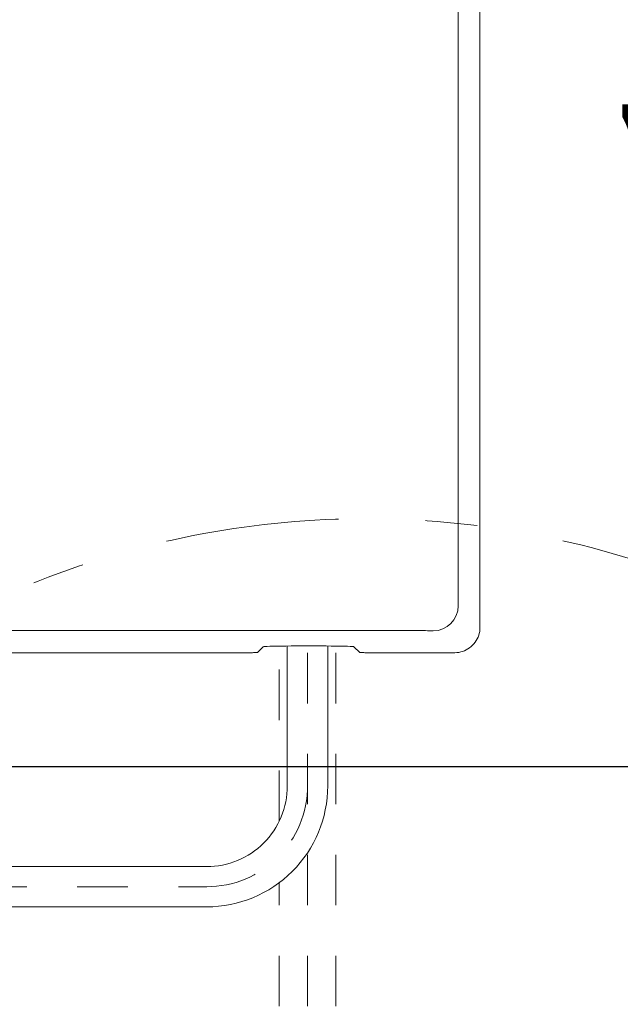
# Model space of a CAD drawing. Units: inches. Extents: x 8033 to 8625, y 72 to 360.
# Drawn here: x 8505 to 8519, y 140 to 163 of the extents above; entities that cross this region are included whole.
import ezdxf

# ---------------------------------------------------------------- set-up
doc = ezdxf.new("R2010")
doc.units = ezdxf.units.IN
doc.header["$MEASUREMENT"] = 0
for name, pattern in [('AI-Linetype-110', [2.286664, 1.143332, -1.143332]), ('AI-Linetype-111', [2.286664, 1.143332, -1.143332]), ('AI-Linetype-112', [2.286664, 1.143332, -1.143332]), ('AI-Linetype-151', [2.286664, 1.143332, -1.143332]), ('AI-Linetype-152', [2.286664, 1.143332, -1.143332]), ('AI-Linetype-153', [2.286664, 1.143332, -1.143332]), ('AI-Linetype-215', [9.0421, 3.931348, -1.965674, 1.179404, -1.965674])]:
    doc.linetypes.add(name, pattern=pattern)
doc.layers.add('Layer 1', color=7, linetype='Continuous', lineweight=0)
doc.styles.get("Standard").update_dxf_attribs({"font": 'arial.ttf'})
doc.dimstyles.new('Copy of Standard', dxfattribs={"dimtxt": 3, "dimasz": 3, "dimexe": 0.3, "dimexo": 0.3, "dimgap": 0.3, "dimtad": 1, "dimdec": 4, "dimzin": 0, "dimdsep": 46, "dimtxsty": 'Standard', "dimcen": 0.09, "dimadec": 0, "dimazin": 0, "dimtfac": 1, "dimtdec": 4, "dimtofl": 0, "dimtmove": 0, "dimatfit": 3, "dimfxl": 1, "dimtolj": 1, "dimtzin": 0, "dimarcsym": 0})

# ---------------------------------------------------------------- blocks, each defined once
blk = doc.blocks.new('*D124')
at = {"color": 0, "lineweight": -2, "transparency": 16777216}
for p, q in [((8512.903, 179.842), (8522.52, 179.842)), ((8522.22, 148.855), (8522.22, 176.842)), ((8502.394, 145.855), (8522.52, 145.855))]:
    blk.add_line(p, q, dxfattribs=at)
at = {"color": 0, "transparency": 16777216}
for points in [[(8521.72, 176.842), (8522.72, 176.842), (8522.22, 179.842)], [(8521.72, 148.855), (8522.72, 148.855), (8522.22, 145.855)]]:
    blk.add_solid(points, dxfattribs=at)
at = {"layer": 'Defpoints', "color": 0, "transparency": 16777216}
for p in [(8512.603, 179.842), (8522.22, 179.842), (8502.094, 145.855)]:
    blk.add_point(p, dxfattribs=at)
at = {"color": 0, "transparency": 16777216, "insert": (8520.388, 162.849), "char_height": 3, "attachment_point": 5, "rotation": 90}
blk.add_mtext('\\A1;{\\fArial|b0|i0|c163|p34;149}', dxfattribs=at)

msp = doc.modelspace()

# ---------------------------------------------------------------- linework, layer by layer
at = {"layer": 'Layer 1', "lineweight": 20}
for p, q in [((8515.66668, 149.00443), (8515.66668, 184.06367)), ((8515.17473, 183.57173), (8515.17473, 149.49638)), ((8514.03422, 148.93605), (8484.45254, 148.93605)), ((8514.11088, 148.93605), (8514.03422, 148.93605)), ((8514.18423, 148.93605), (8514.11088, 148.93605)), ((8514.25372, 148.9355), (8514.18423, 148.93605)), ((8514.31935, 148.93494), (8514.25372, 148.9355)), ((8514.37946, 148.93384), (8514.31935, 148.93494)), ((8514.43406, 148.93329), (8514.37946, 148.93384)), ((8514.48204, 148.93219), (8514.43406, 148.93329)), ((8514.5234, 148.93108), (8514.48204, 148.93219)), ((8514.55705, 148.92998), (8514.5234, 148.93108)), ((8514.58186, 148.92888), (8514.55705, 148.92998)), ((8514.59786, 148.92778), (8514.58186, 148.92888)), ((8514.60447, 148.92612), (8514.59786, 148.92778)), ((8510.63087, 148.43804), (8510.76268, 148.56985)), ((8510.77427, 148.57261), (8510.76268, 148.56985)), ((8510.8035, 148.57481), (8510.77427, 148.57261)), ((8510.84817, 148.57702), (8510.8035, 148.57481)), ((8510.90883, 148.57867), (8510.84817, 148.57702)), ((8510.98273, 148.58088), (8510.90883, 148.57867)), ((8511.06932, 148.58253), (8510.98273, 148.58088)), ((8511.16749, 148.58419), (8511.06932, 148.58253)), ((8511.27614, 148.58529), (8511.16749, 148.58419)), ((8511.39361, 148.58639), (8511.27614, 148.58529)), ((8511.30757, 145.41634), (8511.30757, 148.58529)), ((8511.51935, 148.58694), (8511.39361, 148.58639)), ((8511.65116, 148.5875), (8511.51935, 148.58694)), ((8511.78904, 148.5875), (8511.65116, 148.5875)), ((8511.92636, 148.5875), (8511.78904, 148.5875)), ((8512.05872, 148.58694), (8511.92636, 148.5875)), ((8512.18391, 148.58639), (8512.05872, 148.58694)), ((8512.30194, 148.58529), (8512.18391, 148.58639)), ((8512.22031, 145.41634), (8512.22031, 148.58584)), ((8512.41003, 148.58419), (8512.30194, 148.58529)), ((8512.5082, 148.58253), (8512.41003, 148.58419)), ((8512.59534, 148.58088), (8512.5082, 148.58253)), ((8512.66924, 148.57867), (8512.59534, 148.58088)), ((8512.72935, 148.57702), (8512.66924, 148.57867)), ((8512.77458, 148.57481), (8512.72935, 148.57702)), ((8512.80381, 148.57261), (8512.77458, 148.57481)), ((8512.81539, 148.56985), (8512.80381, 148.57261)), ((8512.81539, 148.56985), (8512.9472, 148.43804)), ((8483.39034, 148.43418), (8510.4031, 148.43418)), ((8510.4031, 148.43418), (8510.43343, 148.43418)), ((8510.43343, 148.43418), (8510.46266, 148.43418)), ((8510.46266, 148.43418), (8510.49079, 148.43473)), ((8510.49079, 148.43473), (8510.51671, 148.43473)), ((8510.51671, 148.43473), (8510.54098, 148.43528)), ((8510.54098, 148.43528), (8510.56249, 148.43528)), ((8510.56249, 148.43528), (8510.58179, 148.43583)), ((8510.58179, 148.43583), (8510.59833, 148.43638)), ((8510.59833, 148.43638), (8510.61212, 148.43693)), ((8510.61212, 148.43693), (8510.62205, 148.43693)), ((8510.62205, 148.43693), (8510.62812, 148.43749)), ((8510.62812, 148.43749), (8510.63087, 148.43804)), ((8512.9472, 148.43804), (8512.94941, 148.43749)), ((8512.94941, 148.43749), (8512.95602, 148.43693)), ((8512.95602, 148.43693), (8512.96595, 148.43693)), ((8512.96595, 148.43693), (8512.97974, 148.43638)), ((8512.97974, 148.43638), (8512.99573, 148.43583)), ((8512.99573, 148.43583), (8513.01503, 148.43528)), ((8513.01503, 148.43528), (8513.03709, 148.43528)), ((8513.03709, 148.43528), (8513.06136, 148.43473)), ((8513.06136, 148.43473), (8513.08728, 148.43473)), ((8513.08728, 148.43473), (8513.11541, 148.43418)), ((8513.11541, 148.43418), (8513.14464, 148.43418)), ((8513.14464, 148.43418), (8513.17497, 148.43418)), ((8513.17497, 148.43418), (8515.09642, 148.43418)), ((8490.7557, 143.5914), (8509.48319, 143.5914)), ((8490.45954, 142.67921), (8509.48319, 142.67921))]:
    msp.add_line(p, q, dxfattribs=at)
at = {"layer": 'Layer 1', "linetype": 'AI-Linetype-152', "lineweight": 18}
msp.add_line((8511.12557, 144.62106), (8511.12557, 148.58308), dxfattribs=at)
at = {"layer": 'Layer 1', "linetype": 'AI-Linetype-110', "lineweight": 13}
msp.add_line((8511.76422, 135.85432), (8511.76422, 148.609), dxfattribs=at)
at = {"layer": 'Layer 1', "linetype": 'AI-Linetype-153', "lineweight": 18}
msp.add_line((8512.40286, 135.85432), (8512.40286, 148.58419), dxfattribs=at)
at = {"layer": 'Layer 1', "linetype": 'AI-Linetype-111', "lineweight": 13}
msp.add_line((8479.11561, 143.13531), (8509.48319, 143.13531), dxfattribs=at)
at = {"layer": 'Layer 1', "linetype": 'AI-Linetype-151', "lineweight": 18}
msp.add_line((8511.12557, 135.85432), (8511.12557, 143.22631), dxfattribs=at)
at = {"layer": 'Layer 1', "linetype": 'AI-Linetype-215', "lineweight": 18}
msp.add_open_spline([(8533.23986, 131.31433), (8533.23986, 132.54474), (8533.12736, 133.77184), (8532.90345, 134.98184), (8532.66575, 136.26409), (8532.30506, 137.51987), (8531.8247, 138.73263), (8530.81103, 141.29328), (8529.28391, 143.61788), (8527.33709, 145.56524), (8525.38973, 147.51261), (8523.06513, 149.03973), (8520.50449, 150.0534), (8519.29172, 150.53321), (8518.03539, 150.89445), (8516.75314, 151.13214), (8515.54314, 151.35606), (8514.31604, 151.46856), (8513.08563, 151.46856), (8511.85522, 151.46856), (8510.62812, 151.35606), (8509.41866, 151.13214), (8508.13586, 150.89445), (8506.88008, 150.53376), (8505.66732, 150.0534), (8503.10723, 149.03973), (8500.78208, 147.51261), (8498.83471, 145.56579), (8496.88789, 143.61843), (8495.36077, 141.29383), (8494.34711, 138.73319), (8493.86674, 137.52042), (8493.50551, 136.26409), (8493.26836, 134.98184), (8493.04445, 133.77184), (8492.93194, 132.54474), (8492.93194, 131.31433), (8492.93194, 130.08392), (8493.04445, 128.85682), (8493.26836, 127.64736), (8493.50551, 126.36456), (8493.86674, 125.10878), (8494.34655, 123.89602), (8495.36022, 121.33593), (8496.88734, 119.01078), (8498.83471, 117.06341), (8500.78153, 115.11659), (8503.10668, 113.58947), (8505.66677, 112.57581), (8506.87953, 112.09544), (8508.13586, 111.73421), (8509.41811, 111.49706), (8510.62812, 111.27315), (8511.85522, 111.16064), (8513.08563, 111.16064), (8514.31604, 111.16064), (8515.54314, 111.27315), (8516.75314, 111.49706), (8518.03539, 111.73421), (8519.29117, 112.09544), (8520.50394, 112.57525), (8523.06458, 113.58892), (8525.38918, 115.11604), (8527.33654, 117.06286), (8529.28391, 119.01023), (8530.81103, 121.33538), (8531.8247, 123.89547), (8532.30451, 125.10823), (8532.66575, 126.36456), (8532.90345, 127.64681), (8533.12736, 128.85682), (8533.23986, 130.08392), (8533.23986, 131.31433)], degree=3, knots=[0, 0, 0, 0, 1, 1, 1, 2, 2, 2, 3, 3, 3, 4, 4, 4, 5, 5, 5, 6, 6, 6, 7, 7, 7, 8, 8, 8, 9, 9, 9, 10, 10, 10, 11, 11, 11, 12, 12, 12, 13, 13, 13, 14, 14, 14, 15, 15, 15, 16, 16, 16, 17, 17, 17, 18, 18, 18, 19, 19, 19, 20, 20, 20, 21, 21, 21, 22, 22, 22, 23, 23, 23, 24, 24, 24, 24], dxfattribs=at)
at = {"layer": 'Layer 1', "lineweight": 20}
for points in [[(8514.60447, 148.92612), (8514.91938, 148.92667), (8515.17473, 149.18147), (8515.17473, 149.49638)], [(8515.63855, 148.8285), (8515.65785, 148.88641), (8515.66668, 148.94377), (8515.66668, 149.00443)], [(8515.55803, 148.66912), (8515.59388, 148.71875), (8515.6198, 148.77004), (8515.63855, 148.8285)], [(8515.2729, 148.4623), (8515.33081, 148.48106), (8515.38265, 148.50753), (8515.43173, 148.54338)], [(8515.43173, 148.54338), (8515.48082, 148.57922), (8515.52218, 148.62003), (8515.55803, 148.66912)], [(8515.09642, 148.43418), (8515.15764, 148.43418), (8515.21499, 148.44355), (8515.2729, 148.4623)]]:
    msp.add_open_spline(points, degree=3, dxfattribs=at)
at = {"layer": 'Layer 1', "linetype": 'AI-Linetype-112', "lineweight": 13}
msp.add_open_spline([(8509.48319, 143.13531), (8510.08819, 143.13531), (8510.66838, 143.37576), (8511.09579, 143.80318), (8511.52376, 144.23115), (8511.76422, 144.81133), (8511.76422, 145.41634)], degree=3, knots=[0, 0, 0, 0, 1, 1, 1, 2, 2, 2, 2], dxfattribs=at)
at = {"layer": 'Layer 1', "lineweight": 20}
for points in [[(8509.48319, 142.67921), (8510.20897, 142.67921), (8510.90497, 142.96765), (8511.41842, 143.48055), (8511.93188, 143.994), (8512.22031, 144.69055), (8512.22031, 145.41634)], [(8509.48319, 143.5914), (8509.96686, 143.5914), (8510.43123, 143.78388), (8510.77316, 144.12581), (8511.11565, 144.4683), (8511.30757, 144.93211), (8511.30757, 145.41634)]]:
    msp.add_open_spline(points, degree=3, knots=[0, 0, 0, 0, 1, 1, 1, 2, 2, 2, 2], dxfattribs=at)

# ---------------------------------------------------------------- dimensions: what is measured, and where the dimension line sits
dim = msp.add_linear_dim(base=(8522.22008, 179.84245), p1=(8502.09411, 145.85534), p2=(8512.60306, 179.84245), angle=90, text='{\\fArial|b0|i0|c163|p34;149}', dimstyle='Copy of Standard')
dim.commit()
dim.dimension.update_dxf_attribs({"geometry": '*D124', "text_midpoint": (8520.38836, 162.84889)})

doc.saveas('drawing.dxf')
